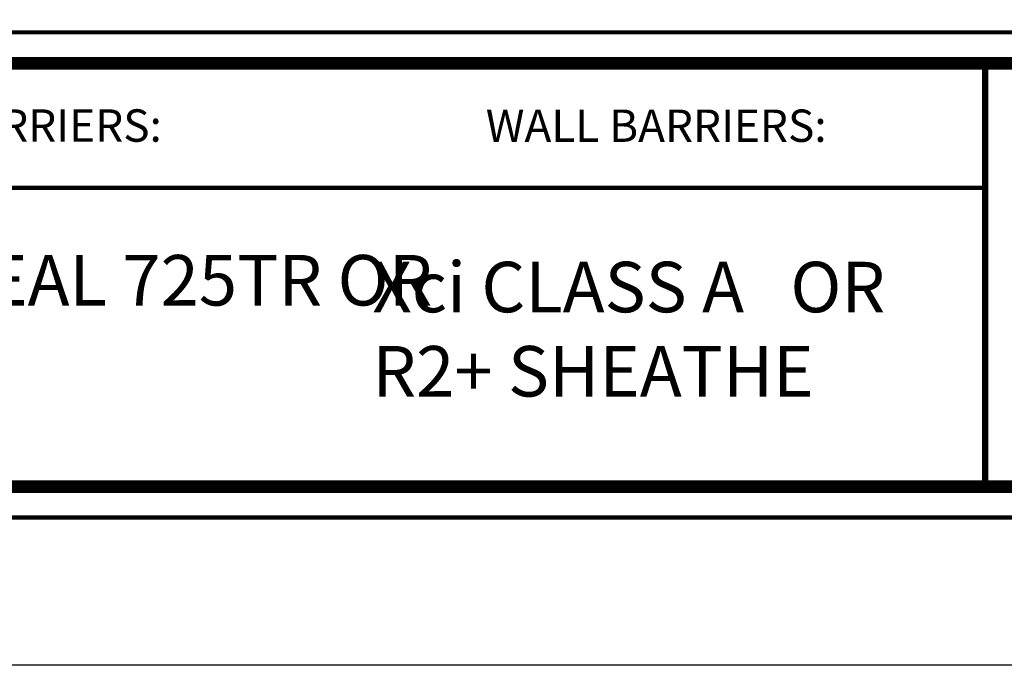
# Model space of a CAD drawing. Units: inches. Extents: x 9223.9 to 9249.4, y 1089.8 to 1122.8.
# Drawn here: x 9237.5 to 9244.8, y 1089.8 to 1094.6 of the extents above; entities that cross this region are included whole.
import ezdxf

# ---------------------------------------------------------------- set-up
doc = ezdxf.new("R2010")
doc.units = ezdxf.units.IN
doc.header["$MEASUREMENT"] = 0
doc.layers.get('Defpoints').update_dxf_attribs({"color": 2})
for name, color, linetype in [('BORDER', 7, 'Continuous'), ('LEADERS', 252, 'Continuous'), ('NEW TITLE A', 7, 'Continuous'), ('NOTES NVELOP', 7, 'Continuous')]:
    doc.layers.add(name, color=color, linetype=linetype)
doc.styles.add('ARCHQUIK', font='simplex.shx', dxfattribs={"width": 0.9, "height": 0.1})
doc.styles.get("Standard").update_dxf_attribs({"font": 'simplex.shx', "height": 24})

# ---------------------------------------------------------------- blocks, each defined once
blk = doc.blocks.new('NVELOP TITLE 4')
at = {"linetype": 'Continuous', "lineweight": 100, "ltscale": 12}
blk.add_line((9876.7609, 1565.5434), (9866.9078, 1565.5434), dxfattribs=at)
at = {"linetype": 'Continuous', "lineweight": 100, "ltscale": 12, "const_width": 0.0001}
for points in [[(9871.824, 1563.3264), (9871.824, 1566.4689)], [(9871.8628, 1563.3264), (9871.8628, 1566.4689)]]:
    blk.add_lwpolyline(points, dxfattribs=at)
at = {"layer": 'BORDER', "linetype": 'Continuous'}
for points, const_width in [([(9857.5, 1566.6976), (9880, 1566.6976), (9880, 1563.0977), (9857.5, 1563.0977)], 0.0312), ([(9857.7287, 1566.4689), (9879.7713, 1566.4689), (9879.7713, 1563.3264), (9857.7287, 1563.3264)], 0.0938)]:
    blk.add_lwpolyline(points, close=True, dxfattribs=dict(at, const_width=const_width))
at = {"layer": 'BORDER', "linetype": 'Continuous', "const_width": 0.0469}
blk.add_lwpolyline([(9876.7609, 1566.4641), (9876.7609, 1563.3216)], dxfattribs=at)
at = {"layer": 'Defpoints'}
blk.add_lwpolyline([(9856, 1595), (9881.5, 1595), (9881.5, 1562), (9856, 1562)], close=True, dxfattribs=at)
at = {"layer": 'Defpoints', "linetype": 'Continuous', "lineweight": 100, "ltscale": 12}
blk.add_point((9874.3183, 1566.005), dxfattribs=at)
at = {"layer": 'Defpoints'}
blk.add_point((9872.4333, 1564.4949), dxfattribs=at)

msp = doc.modelspace()

# ---------------------------------------------------------------- block references
at = {"layer": 'LEADERS', "linetype": 'Continuous', "lineweight": 100}
msp.add_blockref('NVELOP TITLE 4', (-632.1117, -472.2261), dxfattribs=at)

# ---------------------------------------------------------------- texts
at = {"layer": 'NEW TITLE A', "linetype": 'Continuous', "lineweight": 100, "ltscale": 48, "insert": (9235.2689, 1092.2706), "char_height": 0.375, "width": 5.422938, "attachment_point": 4}
msp.add_mtext('VapAir SEAL 725TR OR MD', dxfattribs=at)
at = {"layer": 'NOTES NVELOP', "char_height": 0.240234, "attachment_point": 5, "style": 'ARCHQUIK'}
for s, width, insert in [('\\pxqc;{\\W1;\\C104;ROOF BARRIERS:}', 3.049266, (9237.2542, 1093.7801)), ('\\pxqc;{\\W1;\\C104;WALL BARRIERS:}', 3.791822, (9242.2066, 1093.7788))]:
    msp.add_mtext_dynamic_manual_height_columns(s, width=width, gutter_width=0.5, heights=[1.6535], dxfattribs=dict(at, insert=insert))
at = {"layer": 'NOTES NVELOP', "insert": (9240.0991, 1092.2688), "char_height": 0.375, "width": 5.028249, "attachment_point": 4, "style": 'ARCHQUIK'}
msp.add_mtext('{\\W1;\\T1.05;Xci CLASS A   OR         R2+ SHEATHE}', dxfattribs=at)

doc.saveas('drawing.dxf')
